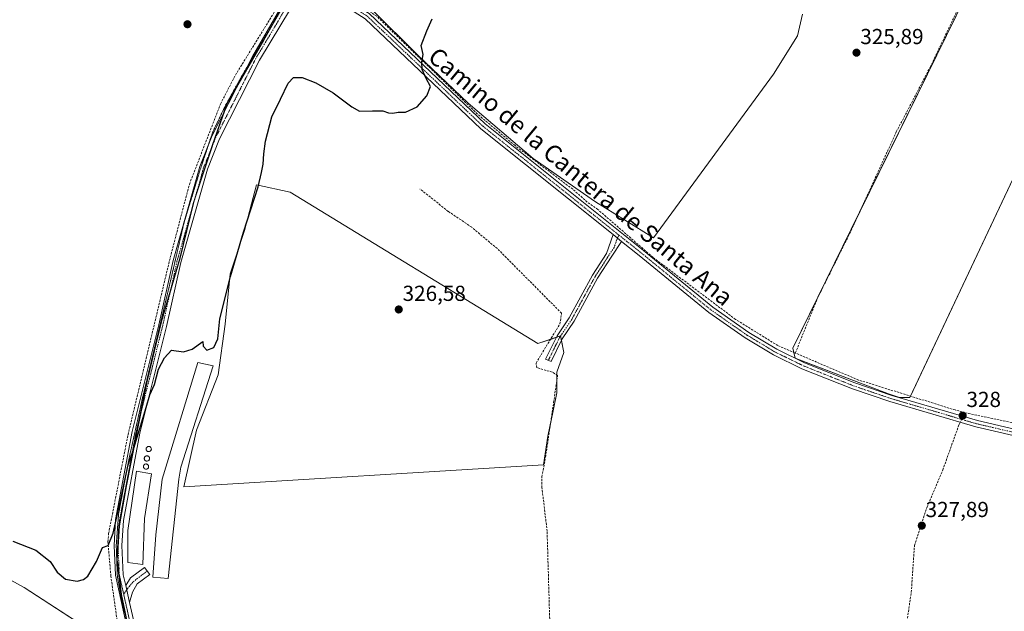
# Model space of a CAD drawing. Units: metres. Extents: x 608627 to 612129, y 4652932 to 4655299.
# Drawn here: x 608894 to 609348, y 4654623 to 4654896 of the extents above; entities that cross this region are included whole.
import ezdxf
from ezdxf.enums import TextEntityAlignment as Align

# ---------------------------------------------------------------- set-up
doc = ezdxf.new("R2010")
doc.units = ezdxf.units.M
doc.header["$MEASUREMENT"] = 0
for name, pattern in [('TRAZO_Y_PUNTO', [1, 0.5, -0.25, 0, -0.25]), ('TRAZOS2', [0.375, 0.25, -0.125]), ('TRAZOSX2', [1.5, 1, -0.5])]:
    doc.linetypes.add(name, pattern=pattern)
for name, color, linetype, lineweight in [('Camino', 19, 'Continuous', 0), ('Camino Cxs', 19, 'Continuous', 0), ('Camino eje', 39, 'TRAZO_Y_PUNTO', 13), ('Carátula', 7, 'Continuous', 5), ('Corriente artificial lineal', 5, 'TRAZOSX2', 13), ('Corriente artificial lineal oculto', 135, 'TRAZO_Y_PUNTO', 13), ('Cultivos herbáceos CxS', 92, 'Continuous', 0), ('Cultivos leñosos', 92, 'Continuous', 0), ('Cultivos leñosos CxS', 92, 'Continuous', 0), ('Curva de nivel maestra', 36, 'Continuous', 30), ('Edificación industrial', 135, 'Continuous', 13), ('Edificación industrial Cxs', 135, 'Continuous', 13), ('Municipio', 9, 'Continuous', 13), ('Municipio CxS', 142, 'Continuous', 0), ('Pista no pavimentada', 254, 'Continuous', 13), ('Pista no pavimentada Cxs', 254, 'Continuous', 0), ('Pista pavimentada eje', 135, 'TRAZO_Y_PUNTO', 0), ('Punto de cota en terreno', 7, 'Continuous', 0), ('Rótulo de punto de cota en terreno', 19, 'Continuous', 0), ('Silo', 1, 'Continuous', 0), ('Silo Cxs', 1, 'Continuous', 0), ('Texto cartográfico', 19, 'Continuous', 0), ('Vía pecuaria eje', 92, 'TRAZOS2', 0)]:
    doc.layers.add(name, color=color, linetype=linetype, lineweight=lineweight)
doc.styles.add('Arial', font='txt', dxfattribs={"height": 0.2})

# ---------------------------------------------------------------- blocks, each defined once
blk = doc.blocks.new('*U159')
at = {"layer": 'Cultivos leñosos CxS', "color": 92, "linetype": 'Continuous', "lineweight": 0}
for points in [[(608930.25, 4654518.21, 326.75), (608926.7, 4654509.41, 326.83), (608902.78, 4654521.33, 326.43), (608874.9, 4654536.51, 326.33), (608828.03, 4654563.57, 326.78), (608826.68, 4654564.35, 326.83), (608829.73, 4654567.4, 326.7), (608839.36, 4654583.45, 326.47), (608845.78, 4654602.7, 326.43), (608854.6, 4654628.37, 326), (608860.11, 4654644.9, 325.97), (608862.62, 4654652.44, 325.96), (608896.31, 4654633.99, 325.23), (608946.61, 4654601.41, 325.84), (608946.6, 4654597.62, 325.89), (608946.6, 4654597.02, 325.9), (608946.6, 4654590.99, 326.05), (608946.02, 4654585.8, 326.12), (608945.56, 4654581.57, 326.09), (608943.46, 4654564.89, 326.48), (608940.48, 4654547.06, 326.57), (608935.18, 4654531.74, 326.68), (608930.25, 4654518.21, 326.75)], [(608913.03, 4654437.71, 327.68), (608875.31, 4654435.25, 327.11), (608875.31, 4654444.39, 326.75), (608854.89, 4654449.22, 326.86), (608856.5, 4654471.8, 326.86), (608847, 4654539.89, 326.54), (608869.48, 4654526.91, 326.34), (608869.55, 4654526.88, 326.34), (608897.64, 4654511.59, 326.45), (608897.73, 4654511.54, 326.45), (608923.38, 4654498.75, 326.94), (608923.43, 4654498.73, 326.94), (608922.29, 4654493.94, 327.1), (608921.85, 4654492.06, 327.15), (608917.76, 4654480.98, 326.89), (608916.94, 4654478.75, 326.84), (608914.05, 4654465.48, 327.16), (608912.71, 4654442.32, 327.59), (608913.03, 4654437.71, 327.68)]]:
    blk.add_polyline3d(points, close=True, dxfattribs=at)
blk = doc.blocks.new('*U163')
at = {"layer": 'Cultivos herbáceos CxS', "color": 92, "linetype": 'Continuous', "lineweight": 0}
for points in [[(608944.41, 4654615.11, 325.74), (608942.68, 4654623.5, 325.64), (608941.18, 4654630.83, 325.51), (608940.37, 4654637.4, 325.45), (608939.22, 4654646.7, 325.27), (608940.18, 4654662.47, 325.2), (608943.54, 4654680.81, 325.07), (608947.86, 4654703.49, 325.06), (608953.16, 4654729.74, 324.51), (608959.6, 4654756.39, 324.06), (608968.17, 4654785.73, 323.85), (608974.32, 4654810.98, 323.53), (608974.37, 4654811.21, 323.52), (608983.11, 4654837.76, 323.44), (608989.88, 4654857.03, 323.26), (609006.73, 4654886.22, 322.93), (609020.02, 4654909.89, 322.92)], [(609056.54, 4654900.43, 323.73), (609077.6, 4654879.38, 324.81), (609100.86, 4654857.23, 325.52), (609130.78, 4654831.74, 326.16), (609159.58, 4654811.8, 326.56), (609186.17, 4654795.18, 326.56), (609241.57, 4654870.52, 326.27), (609252.65, 4654888.25, 326.17), (609254.87, 4654898.22, 325.96)], [(609330.14, 4654906.7, 325.77), (609250.41, 4654744.31, 327.39), (609251.48, 4654739.65, 327.71), (609294.56, 4654723.32, 327.73), (609299.55, 4654721.5, 327.64), (609304.37, 4654721.5, 327.63), (609410.9, 4654947.74, 325.1)]]:
    blk.add_polyline3d(points, dxfattribs=at)
blk.add_polyline3d([(609018.87, 4654816.23, 325.81), (609003.36, 4654819.55, 324.72), (608997.82, 4654798.5, 325), (608991.17, 4654778.56, 324.57), (608988.96, 4654755.29, 325.66), (608985.63, 4654732.03, 326.34), (608975.66, 4654706.54, 326.16), (608969.94, 4654680.41, 327), (609135.52, 4654690.52, 327.7), (609137.63, 4654703.81, 327.44), (609141.71, 4654723.77, 327.44), (609141.71, 4654733.29, 327.33), (609144.89, 4654742.37, 327.67), (609143.41, 4654749.91, 327.1), (609132.99, 4654746.43, 326.79), (609018.87, 4654816.23, 325.81)], close=True, dxfattribs=at)
blk = doc.blocks.new('*U173')
at = {"layer": 'Municipio CxS', "color": 142, "linetype": 'Continuous', "lineweight": 0}
blk.add_polyline3d([(609019.855, 4654909.879, 322.904), (609006.56, 4654886.21, 322.915), (608989.714, 4654857.023, 323.25), (608982.934, 4654837.747, 323.424), (608974.145, 4654810.97, 323.509), (608968.002, 4654785.705, 323.832), (608959.428, 4654756.365, 324.043), (608952.987, 4654729.721, 324.491), (608947.686, 4654703.472, 325.042), (608943.363, 4654680.794, 325.052), (608940.008, 4654662.45, 325.183), (608939.043, 4654646.678, 325.257), (608941.004, 4654630.814, 325.498), (608944.236, 4654615.092, 325.724)], dxfattribs=at)
blk = doc.blocks.new('*U174')
at = {"layer": 'Municipio', "color": 9, "linetype": 'Continuous', "lineweight": 13}
blk.add_polyline3d([(609019.85, 4654909.88, 322.9), (609006.56, 4654886.21, 322.91), (608989.71, 4654857.02, 323.25), (608982.93, 4654837.75, 323.42), (608974.14, 4654810.97, 323.51), (608968, 4654785.71, 323.83), (608959.43, 4654756.37, 324.04), (608952.99, 4654729.72, 324.49), (608947.69, 4654703.47, 325.04), (608943.36, 4654680.79, 325.05), (608940.01, 4654662.45, 325.18), (608939.04, 4654646.68, 325.26), (608941, 4654630.81, 325.5), (608944.24, 4654615.09, 325.72)], dxfattribs=at)
blk = doc.blocks.new('*U175')
at = {"layer": 'Municipio', "color": 9, "linetype": 'Continuous', "lineweight": 13}
blk.add_polyline3d([(609019.85, 4654909.88, 322.9), (609006.56, 4654886.21, 322.91), (608989.71, 4654857.02, 323.25), (608982.93, 4654837.75, 323.42), (608974.14, 4654810.97, 323.51), (608968, 4654785.71, 323.83), (608959.43, 4654756.37, 324.04), (608952.99, 4654729.72, 324.49), (608947.69, 4654703.47, 325.04), (608943.36, 4654680.79, 325.05), (608940.01, 4654662.45, 325.18), (608939.04, 4654646.68, 325.26), (608941, 4654630.81, 325.5), (608944.24, 4654615.09, 325.72)], dxfattribs=at)
blk = doc.blocks.new('5PATER')
at = {"layer": 'Carátula', "linetype": 'Continuous', "lineweight": 5}
h = blk.add_hatch(color=250, dxfattribs=at)
edge = h.paths.add_edge_path()
edge.add_ellipse((0, 0.01), major_axis=(-1.33, -1.34), ratio=0.999422, start_angle=0, end_angle=360)

msp = doc.modelspace()

# ---------------------------------------------------------------- linework, layer by layer
at = {"layer": 'Camino', "color": 19, "linetype": 'Continuous', "lineweight": 0}
for points in [[(609026.83, 4654914.43, 323.06), (609045.14, 4654904.86, 323.4), (609055.29, 4654898.5, 323.64), (609108.7, 4654847.66, 325.86), (609181.57, 4654789.33, 326.99), (609213.53, 4654763.16, 327.35), (609230.16, 4654751.56, 327.5), (609243.01, 4654743.82, 327.78), (609255.77, 4654737.58, 327.71), (609278.92, 4654728.34, 327.88), (609296, 4654722.53, 327.62), (609335.46, 4654710.91, 327.74), (609361, 4654705, 327.71), (609414.43, 4654697.61, 327.55), (609441.27, 4654690.75, 326.87), (609458.13, 4654688.13, 324.97), (609476.27, 4654684.82, 324.81), (609526.22, 4654675.1, 324.46), (609585.87, 4654665.28, 326.44), (609621.67, 4654660.05, 327.58), (609642.92, 4654658.01, 328.43)], [(609167.66, 4654796.61, 326.89), (609106.72, 4654845.39, 325.96), (609053.43, 4654896.11, 323.72), (609043.68, 4654902.22, 323.43), (609028.44, 4654909.85, 323.16)], [(609171.57, 4654793.48, 327.09), (609167.08, 4654786.71, 327.29), (609160.48, 4654776.52, 327.23), (609149.75, 4654756.81, 327.24), (609144.18, 4654748.55, 327.18), (609139.03, 4654738.07, 327.19), (609136.56, 4654739.29, 327.13), (609141.79, 4654749.93, 327.04), (609147.39, 4654758.24, 327.12), (609158.11, 4654777.93, 326.86), (609164.59, 4654787.93, 326.94), (609167.66, 4654796.61, 326.89)], [(609167.66, 4654796.61, 326.89), (609171.57, 4654793.48, 327.09)], [(609167.66, 4654796.61, 326.89), (609171.57, 4654793.48, 327.09)], [(609599.81, 4654660.2, 326.91), (609585.41, 4654662.3, 326.13), (609525.69, 4654672.14, 324.87), (609475.71, 4654681.87, 325.05), (609457.63, 4654685.17, 325.39), (609440.06, 4654687.9, 326.69), (609413.84, 4654694.66, 327.7), (609360.46, 4654702.04, 327.86), (609334.7, 4654708, 327.95), (609295.09, 4654719.66, 327.76), (609277.88, 4654725.52, 327.85), (609254.55, 4654734.83, 327.76), (609241.57, 4654741.17, 327.8), (609228.52, 4654749.04, 327.72), (609211.72, 4654760.76, 327.62), (609179.68, 4654786.99, 327.36), (609171.57, 4654793.48, 327.09)], [(608943.13, 4654634.85, 325.65), (608945.28, 4654638.46, 325.87), (608951.78, 4654643.28, 326.1), (608954.27, 4654639.93, 326.29), (608948.44, 4654635.61, 326.5), (608946.21, 4654631.85, 325.98), (608944.89, 4654627.1, 325.93)], [(608944.89, 4654627.1, 325.93), (608943.13, 4654634.85, 325.65)]]:
    msp.add_polyline3d(points, dxfattribs=at)
at = {"layer": 'Camino Cxs', "color": 19, "linetype": 'Continuous', "lineweight": 0}
for points in [[(609360.46, 4654702.04, 327.86), (609334.7, 4654708, 327.95), (609295.09, 4654719.66, 327.76), (609277.88, 4654725.52, 327.85), (609254.55, 4654734.83, 327.76), (609241.57, 4654741.17, 327.8), (609228.52, 4654749.04, 327.72), (609211.72, 4654760.76, 327.62), (609179.68, 4654786.99, 327.36), (609171.57, 4654793.48, 327.09), (609167.66, 4654796.61, 326.89), (609106.72, 4654845.39, 325.96), (609053.43, 4654896.11, 323.72)], [(609055.29, 4654898.5, 323.64), (609108.7, 4654847.66, 325.86), (609181.57, 4654789.33, 326.99), (609213.53, 4654763.16, 327.35), (609230.16, 4654751.56, 327.5), (609243.01, 4654743.82, 327.78), (609255.77, 4654737.58, 327.71), (609278.92, 4654728.34, 327.88), (609296, 4654722.53, 327.62), (609335.46, 4654710.91, 327.74), (609361, 4654705, 327.71)]]:
    msp.add_polyline3d(points, dxfattribs=at)
for points in [[(609171.57, 4654793.48, 327.09), (609167.08, 4654786.71, 327.29), (609160.48, 4654776.52, 327.23), (609149.75, 4654756.81, 327.24), (609144.18, 4654748.55, 327.18), (609139.03, 4654738.07, 327.19), (609136.56, 4654739.29, 327.13), (609141.79, 4654749.93, 327.04), (609147.39, 4654758.24, 327.12), (609158.11, 4654777.93, 326.86), (609164.59, 4654787.93, 326.94), (609167.66, 4654796.61, 326.89), (609171.57, 4654793.48, 327.09)], [(608944.89, 4654627.1, 325.93), (608943.13, 4654634.85, 325.65), (608945.28, 4654638.46, 325.87), (608951.78, 4654643.28, 326.1), (608954.27, 4654639.93, 326.29), (608948.44, 4654635.61, 326.5), (608946.21, 4654631.85, 325.98), (608944.89, 4654627.1, 325.93)]]:
    msp.add_polyline3d(points, close=True, dxfattribs=at)
at = {"layer": 'Camino eje', "color": 39, "linetype": 'TRAZO_Y_PUNTO', "lineweight": 13}
for points in [[(609024.54, 4654913.93, 323.06), (609027.64, 4654912.14, 323.07), (609036.79, 4654907.36, 323.22), (609044.41, 4654903.54, 323.44), (609054.36, 4654897.31, 323.7), (609107.71, 4654846.53, 325.92), (609170.29, 4654796.43, 326.93)], [(609170.29, 4654796.43, 326.93), (609169.62, 4654795.05, 326.96), (609168.08, 4654790.71, 327.1), (609165.84, 4654787.32, 327.11), (609159.3, 4654777.23, 327.03), (609148.57, 4654757.53, 327.17), (609142.99, 4654749.24, 327.11), (609137.8, 4654738.68, 327.16)], [(609170.29, 4654796.43, 326.93), (609180.63, 4654788.16, 327.18), (609212.63, 4654761.96, 327.5), (609229.34, 4654750.3, 327.62), (609242.29, 4654742.5, 327.81), (609255.16, 4654736.21, 327.74), (609278.4, 4654726.93, 327.87), (609295.55, 4654721.1, 327.71), (609335.08, 4654709.46, 327.88), (609360.73, 4654703.52, 327.88), (609414.14, 4654696.14, 327.63), (609440.67, 4654689.33, 326.74), (609457.88, 4654686.65, 325.19), (609461.29, 4654686.03, 325.02)], [(608953.03, 4654641.61, 326.21), (608948.63, 4654638.3, 326.21), (608946.35, 4654636.45, 325.97), (608944.08, 4654633.64, 325.74), (608942.18, 4654630.85, 325.59)]]:
    msp.add_polyline3d(points, dxfattribs=at)
at = {"layer": 'Corriente artificial lineal', "color": 5, "linetype": 'TRAZOSX2', "lineweight": 13}
for points in [[(609251.57, 4654742.04, 327.42), (609261.79, 4654767.29, 326.91), (609277.15, 4654798.17, 326.64), (609298.1, 4654843.95, 326.33), (609313.66, 4654873.74, 326.08), (609333.95, 4654916.14, 325.54), (609339.91, 4654933.85, 325.41), (609348.88, 4654954.3, 325.25), (609353.35, 4654967.42, 325.01)], [(608922.31, 4654509.22, 326.85), (608922.31, 4654509.24, 326.85), (608929.68, 4654522.07, 326.63), (608933.36, 4654531.6, 326.54), (608936.59, 4654545.41, 326.15), (608942.33, 4654579.27, 325.91), (608943.07, 4654590.84, 325.89), (608936.27, 4654639.24, 325.25), (608934.9, 4654655.07, 324.94), (608935.22, 4654658.85, 324.95), (608944.17, 4654704.41, 324.64), (608963.61, 4654786.06, 323.71), (608972.42, 4654819.78, 323.28), (608986.77, 4654856.79, 323.07), (608993.65, 4654870.13, 322.98), (609014.89, 4654904.57, 322.47), (609019.15, 4654913.19, 322.98), (609019.57, 4654914.67, 322.98)], [(609251.57, 4654742.04, 327.42), (609243.53, 4654745.47, 327.61), (609224.05, 4654757.55, 327.24), (609185.94, 4654786.17, 327), (609160.63, 4654808.18, 326.54), (609155.73, 4654811.61, 326.65), (609149.08, 4654817.51, 326.47), (609122.44, 4654837.65, 325.89), (609105.1, 4654852.2, 325.63), (609058.76, 4654897.25, 323.9), (609043.79, 4654907.67, 323.2), (609028.49, 4654915.15, 323.02), (609027.52, 4654915.77, 323.07)], [(609129.14, 4654567.31, 328.58), (609129.3, 4654570.41, 328.54), (609136.41, 4654599.55, 328.39), (609138.59, 4654613.6, 328.25), (609137.23, 4654659.95, 328), (609134.86, 4654680.03, 327.92), (609134.83, 4654685, 327.87), (609136.49, 4654693.92, 327.61), (609142.05, 4654731.65, 327.37), (609139.66, 4654733.22, 327.31), (609132.44, 4654735.3, 327.28), (609132.12, 4654737.45, 327.22), (609143.1, 4654755.42, 326.97), (609143.89, 4654760.4, 326.9), (609114.3, 4654790.17, 326.49), (609102.53, 4654799.99, 326.24), (609091.72, 4654807.33, 326.11), (609078.63, 4654817.63, 326.02)], [(609329.79, 4654714.56, 327.69), (609325.21, 4654715.8, 327.82), (609280.73, 4654729.62, 327.73), (609251.57, 4654742.04, 327.42)], [(609275.51, 4654516.19, 329.47), (609276.23, 4654519.15, 329.27), (609282.1, 4654534.1, 329.15), (609288.83, 4654556.9, 329.3), (609295.3, 4654580.07, 328.87), (609300.77, 4654603.53, 328.59), (609305.01, 4654631.82, 327.98), (609306.46, 4654653.35, 327.93), (609312.34, 4654671.24, 327.84), (609319.53, 4654688.2, 327.77), (609327.01, 4654709.13, 327.76), (609327.51, 4654710.12, 327.81)], [(609328.91, 4654712.84, 327.81), (609329.79, 4654714.56, 327.69)], [(609329.79, 4654714.56, 327.69), (609376.89, 4654704.64, 327.52), (609424.28, 4654698.53, 327.2), (609434.99, 4654694.82, 327.21)]]:
    msp.add_polyline3d(points, dxfattribs=at)
at = {"layer": 'Corriente artificial lineal oculto', "color": 135, "linetype": 'TRAZO_Y_PUNTO', "lineweight": 13}
msp.add_polyline3d([(609327.51, 4654710.12, 327.81), (609328.91, 4654712.84, 327.81)], dxfattribs=at)
at = {"layer": 'Cultivos herbáceos CxS', "color": 92, "linetype": 'Continuous', "lineweight": 0}
for points in [[(609330.14, 4654906.7, 325.77), (609281.19, 4654807.01, 326.55), (609250.41, 4654744.31, 327.39), (609250.86, 4654742.35, 327.44), (609251.47, 4654739.68, 327.7), (609251.48, 4654739.65, 327.71), (609251.78, 4654739.53, 327.72), (609294.56, 4654723.32, 327.73), (609299.55, 4654721.5, 327.64), (609304.37, 4654721.5, 327.63), (609304.69, 4654722.18, 327.56), (609410.9, 4654947.74, 325.1)], [(608944.41, 4654615.11, 325.74), (608942.68, 4654623.5, 325.64), (608941.18, 4654630.83, 325.51), (608940.37, 4654637.4, 325.45), (608939.22, 4654646.7, 325.27), (608939.58, 4654652.61, 325.42), (608940.18, 4654662.47, 325.2), (608943.54, 4654680.81, 325.07), (608947.86, 4654703.49, 325.06), (608950.01, 4654714.17, 324.67), (608953.16, 4654729.74, 324.51), (608959.6, 4654756.39, 324.06), (608963.44, 4654769.52, 323.88), (608968.17, 4654785.73, 323.85), (608974.32, 4654810.98, 323.53), (608974.36, 4654811.17, 323.52), (608974.37, 4654811.21, 323.52), (608974.39, 4654811.29, 323.52), (608983.05, 4654837.58, 323.44), (608983.11, 4654837.76, 323.44), (608988.62, 4654853.43, 323.23), (608989.88, 4654857.03, 323.26), (608994.52, 4654865.06, 323.2), (609006.73, 4654886.22, 322.93), (609011.94, 4654895.5, 322.81), (609020.02, 4654909.89, 322.92)], [(609056.54, 4654900.43, 323.73), (609077.59, 4654879.38, 324.81), (609100.86, 4654857.23, 325.52), (609130.78, 4654831.74, 326.16), (609159.58, 4654811.8, 326.56), (609186.17, 4654795.18, 326.56), (609241.57, 4654870.52, 326.27), (609252.65, 4654888.25, 326.17), (609254.87, 4654898.22, 325.96)], [(609138.76, 4654709.35, 327.48), (609137.63, 4654703.81, 327.44), (609135.52, 4654690.52, 327.7), (608969.94, 4654680.41, 327), (608975.66, 4654706.54, 326.16), (608985.63, 4654732.03, 326.34), (608988.96, 4654755.29, 325.66), (608991.17, 4654778.56, 324.57), (608997.82, 4654798.5, 325), (609003.36, 4654819.55, 324.72), (609018.87, 4654816.23, 325.81), (609132.99, 4654746.43, 326.79), (609138.79, 4654748.36, 326.96), (609141.46, 4654749.25, 327.06), (609143.41, 4654749.91, 327.1), (609143.42, 4654749.88, 327.11), (609143.82, 4654747.82, 327.22), (609144.89, 4654742.37, 327.67), (609141.71, 4654733.29, 327.33), (609141.71, 4654731.87, 327.35), (609141.71, 4654729.37, 327.36), (609141.71, 4654723.77, 327.44), (609138.76, 4654709.35, 327.48)]]:
    msp.add_polyline3d(points, dxfattribs=at)
at = {"layer": 'Cultivos leñosos', "color": 92, "linetype": 'Continuous', "lineweight": 0}
for points in [[(609330.14, 4654906.7, 325.77), (609281.19, 4654807.01, 326.55), (609250.41, 4654744.31, 327.39), (609250.86, 4654742.35, 327.44), (609251.47, 4654739.68, 327.7), (609251.48, 4654739.65, 327.71), (609251.78, 4654739.53, 327.72), (609294.56, 4654723.32, 327.73), (609299.55, 4654721.5, 327.64), (609304.37, 4654721.5, 327.63), (609304.69, 4654722.18, 327.56), (609410.9, 4654947.74, 325.1)], [(608944.41, 4654615.11, 325.74), (608942.68, 4654623.5, 325.64), (608941.18, 4654630.83, 325.51), (608940.37, 4654637.4, 325.45), (608939.22, 4654646.7, 325.27), (608939.58, 4654652.61, 325.42), (608940.18, 4654662.47, 325.2), (608943.54, 4654680.81, 325.07), (608947.86, 4654703.49, 325.06), (608950.01, 4654714.17, 324.67), (608953.16, 4654729.74, 324.51), (608959.6, 4654756.39, 324.06), (608963.44, 4654769.52, 323.88), (608968.17, 4654785.73, 323.85), (608974.32, 4654810.98, 323.53), (608974.36, 4654811.17, 323.52), (608974.37, 4654811.21, 323.52), (608974.39, 4654811.29, 323.52), (608983.05, 4654837.58, 323.44), (608983.11, 4654837.76, 323.44), (608988.62, 4654853.43, 323.23), (608989.88, 4654857.03, 323.26), (608994.52, 4654865.06, 323.2), (609006.73, 4654886.22, 322.93), (609011.94, 4654895.5, 322.81), (609020.02, 4654909.89, 322.92)], [(609056.54, 4654900.43, 323.73), (609077.59, 4654879.38, 324.81), (609100.86, 4654857.23, 325.52), (609130.78, 4654831.74, 326.16), (609159.58, 4654811.8, 326.56), (609186.17, 4654795.18, 326.56), (609241.57, 4654870.52, 326.27), (609252.65, 4654888.25, 326.17), (609254.87, 4654898.22, 325.96)], [(609138.76, 4654709.35, 327.48), (609137.63, 4654703.81, 327.44), (609135.52, 4654690.52, 327.7), (608969.94, 4654680.41, 327), (608975.66, 4654706.54, 326.16), (608985.63, 4654732.03, 326.34), (608988.96, 4654755.29, 325.66), (608991.17, 4654778.56, 324.57), (608997.82, 4654798.5, 325), (609003.36, 4654819.55, 324.72), (609018.87, 4654816.23, 325.81), (609132.99, 4654746.43, 326.79), (609138.79, 4654748.36, 326.96), (609141.46, 4654749.25, 327.06), (609143.41, 4654749.91, 327.1), (609143.42, 4654749.88, 327.11), (609143.82, 4654747.82, 327.22), (609144.89, 4654742.37, 327.67), (609141.71, 4654733.29, 327.33), (609141.71, 4654731.87, 327.35), (609141.71, 4654729.37, 327.36), (609141.71, 4654723.77, 327.44), (609138.76, 4654709.35, 327.48)], [(608826.68, 4654564.35, 326.83), (608827.67, 4654565.35, 326.75), (608829.73, 4654567.4, 326.7), (608837.82, 4654580.89, 326.51), (608839.36, 4654583.45, 326.47), (608841.29, 4654589.23, 326.38), (608845.77, 4654602.7, 326.43), (608851.18, 4654618.43, 326.47), (608854.6, 4654628.37, 326), (608860.11, 4654644.9, 325.97), (608862.62, 4654652.44, 325.96), (608896.31, 4654633.99, 325.23), (608941.08, 4654604.99, 325.56), (608946.61, 4654601.41, 325.84)], [(608826.68, 4654564.35, 326.83), (608827.67, 4654565.35, 326.75), (608829.73, 4654567.4, 326.7), (608837.82, 4654580.89, 326.51), (608839.36, 4654583.45, 326.47), (608841.29, 4654589.23, 326.38), (608845.77, 4654602.7, 326.43), (608851.18, 4654618.43, 326.47), (608854.6, 4654628.37, 326), (608860.11, 4654644.9, 325.97), (608862.62, 4654652.44, 325.96), (608896.31, 4654633.99, 325.23), (608941.08, 4654604.99, 325.56), (608946.61, 4654601.41, 325.84)]]:
    msp.add_polyline3d(points, dxfattribs=at)
at = {"layer": 'Cultivos leñosos CxS', "color": 92, "linetype": 'Continuous', "lineweight": 0}
for points in [[(609410.9, 4654947.74, 325.1), (609304.37, 4654721.5, 327.63), (609299.55, 4654721.5, 327.64), (609294.56, 4654723.32, 327.73), (609251.48, 4654739.65, 327.71), (609250.41, 4654744.31, 327.39), (609330.14, 4654906.7, 325.77)], [(609020.02, 4654909.89, 322.92), (609006.73, 4654886.22, 322.93), (608989.88, 4654857.03, 323.26), (608983.11, 4654837.76, 323.44), (608974.37, 4654811.21, 323.52), (608974.32, 4654810.98, 323.53), (608968.17, 4654785.73, 323.85), (608959.6, 4654756.39, 324.06), (608953.16, 4654729.74, 324.51), (608947.86, 4654703.49, 325.06), (608943.54, 4654680.81, 325.07), (608940.18, 4654662.47, 325.2), (608939.22, 4654646.7, 325.27), (608940.37, 4654637.4, 325.45), (608941.18, 4654630.83, 325.51), (608942.68, 4654623.5, 325.64), (608944.41, 4654615.11, 325.74), (608946.61, 4654601.41, 325.84), (608896.31, 4654633.99, 325.23), (608862.62, 4654652.44, 325.96)], [(609254.87, 4654898.22, 325.96), (609252.65, 4654888.25, 326.17), (609241.57, 4654870.52, 326.27), (609186.17, 4654795.18, 326.56), (609159.58, 4654811.8, 326.56), (609130.78, 4654831.74, 326.16), (609100.86, 4654857.23, 325.52), (609077.6, 4654879.38, 324.81), (609056.54, 4654900.43, 323.73)]]:
    msp.add_polyline3d(points, dxfattribs=at)
msp.add_polyline3d([(609018.87, 4654816.23, 325.81), (609132.99, 4654746.43, 326.79), (609143.41, 4654749.91, 327.1), (609144.89, 4654742.37, 327.67), (609141.71, 4654733.29, 327.33), (609141.71, 4654723.77, 327.44), (609137.63, 4654703.81, 327.44), (609135.52, 4654690.52, 327.7), (608969.94, 4654680.41, 327), (608975.66, 4654706.54, 326.16), (608985.63, 4654732.03, 326.34), (608988.96, 4654755.29, 325.66), (608991.17, 4654778.56, 324.57), (608997.82, 4654798.5, 325), (609003.36, 4654819.55, 324.72), (609018.87, 4654816.23, 325.81)], close=True, dxfattribs=at)
at = {"layer": 'Curva de nivel maestra', "color": 36, "linetype": 'Continuous', "lineweight": 30}
msp.add_polyline3d([(608891.03, 4654655.32, 325), (608901.71, 4654651.26, 325), (608908.32, 4654645.93, 325), (608911.59, 4654641.05, 325), (608915.37, 4654637.84, 325), (608920.74, 4654636.94, 325), (608923.62, 4654637.74, 325), (608925.71, 4654639.29, 325), (608929.67, 4654646, 325), (608932.39, 4654652.43, 325), (608935.08, 4654653.36, 325), (608937.32, 4654659.08, 325), (608940.18, 4654671.88, 325), (608944.19, 4654690.45, 325), (608946.31, 4654696.67, 325), (608949.39, 4654706.82, 325), (608952.53, 4654716.93, 325), (608954.14, 4654722.82, 325), (608956.31, 4654727.6, 325), (608958.14, 4654734.54, 325), (608960.97, 4654739.87, 325), (608964.12, 4654743.39, 325), (608969.74, 4654742.55, 325), (608973.78, 4654743.84, 325), (608978.61, 4654747.33, 325), (608978.78, 4654745.27, 325), (608980.44, 4654743.33, 325), (608983.72, 4654744.58, 325), (608985.56, 4654748.6, 325), (608986.46, 4654757.84, 325), (608991.41, 4654777.27, 325), (608997.33, 4654797.69, 325), (609004.09, 4654818.6, 325), (609005.72, 4654825.23, 325), (609006.48, 4654829.06, 325), (609006.69, 4654833.8, 325), (609007.45, 4654839.66, 325), (609010.47, 4654850.92, 325), (609014.45, 4654859.01, 325), (609017.87, 4654866.34, 325), (609020.44, 4654869.1, 325), (609024.45, 4654869.08, 325), (609030.65, 4654866.61, 325), (609038.73, 4654861.94, 325), (609044.78, 4654857.31, 325), (609047.34, 4654855.52, 325), (609050.77, 4654853.53, 325), (609056.75, 4654853.74, 325), (609061.6, 4654853.62, 325), (609064.11, 4654852.7, 325), (609066.15, 4654852.59, 325), (609068.56, 4654853.02, 325), (609072.06, 4654853.05, 325), (609077.31, 4654855.57, 325), (609081.85, 4654860.65, 325), (609083.48, 4654864.86, 325), (609081.53, 4654868.52, 325), (609079.6, 4654872.72, 325), (609079.51, 4654876.2, 325), (609080.1, 4654879.66, 325), (609079.16, 4654883.77, 325), (609081.75, 4654890.58, 325), (609084.24, 4654896.05, 325)], dxfattribs=at)
at = {"layer": 'Edificación industrial', "color": 135, "linetype": 'Continuous', "lineweight": 13}
for points in [[(608967.64, 4654683.97, 328.73), (608962.69, 4654638.14, 327.77), (608955.64, 4654638.73, 327.79), (608957.05, 4654658.19, 327.61), (608959.93, 4654683.87, 329.77), (608976.35, 4654737.76, 330.49), (608983.42, 4654736.13, 326.65), (608968.49, 4654689.41, 328.54), (608967.64, 4654683.97, 328.73)], [(608951.71, 4654665.87, 336.3), (608950.92, 4654644.58, 328.31), (608944.1, 4654645.59, 330.16), (608944.03, 4654660.26, 332.04), (608948.05, 4654687.67, 332.93), (608954.94, 4654686.39, 327.49), (608951.71, 4654665.87, 336.3)]]:
    msp.add_polyline3d(points, dxfattribs=at)
at = {"layer": 'Edificación industrial Cxs', "color": 135, "linetype": 'Continuous', "lineweight": 13}
for points in [[(608967.64, 4654683.97, 328.73), (608962.69, 4654638.14, 327.77), (608955.64, 4654638.73, 327.79), (608957.05, 4654658.19, 327.61), (608959.93, 4654683.87, 329.77), (608976.35, 4654737.76, 330.49), (608983.42, 4654736.13, 326.65), (608968.49, 4654689.41, 328.54), (608967.64, 4654683.97, 328.73)], [(608951.71, 4654665.87, 336.3), (608950.92, 4654644.58, 328.31), (608944.1, 4654645.59, 330.16), (608944.03, 4654660.26, 332.04), (608948.05, 4654687.67, 332.93), (608954.94, 4654686.39, 327.49), (608951.71, 4654665.87, 336.3)]]:
    msp.add_polyline3d(points, close=True, dxfattribs=at)
at = {"layer": 'Municipio CxS', "color": 142, "linetype": 'Continuous', "lineweight": 0}
msp.add_polyline3d([(608944.24, 4654615.09, 325.72), (608941, 4654630.81, 325.5), (608939.04, 4654646.68, 325.26), (608940.01, 4654662.45, 325.18), (608943.36, 4654680.79, 325.05), (608947.69, 4654703.47, 325.04), (608952.99, 4654729.72, 324.49), (608959.43, 4654756.37, 324.04), (608968, 4654785.71, 323.83), (608974.14, 4654810.97, 323.51), (608982.93, 4654837.75, 323.42), (608989.71, 4654857.02, 323.25), (609006.56, 4654886.21, 322.91), (609019.86, 4654909.88, 322.9)], dxfattribs=at)
at = {"layer": 'Pista no pavimentada', "color": 254, "linetype": 'Continuous', "lineweight": 13}
for points in [[(608957.19, 4654486.24, 328.05), (608959.26, 4654490.79, 327.77), (608957.18, 4654507.39, 326.89), (608953.33, 4654563.32, 326.28), (608947.53, 4654598.38, 326), (608938.34, 4654639.67, 325.33), (608937.71, 4654653.33, 325.14), (608938.44, 4654665.26, 325), (608946.06, 4654705.9, 324.56), (608958.37, 4654755.09, 323.95), (608964.92, 4654784.68, 323.73), (608977.25, 4654828.02, 323.16), (608982.96, 4654842.28, 323.22), (609001.46, 4654878.75, 323.04), (609020.69, 4654912.07, 323), (609019.69, 4654914.59, 322.98)], [(609028.44, 4654909.85, 323.16), (609026.15, 4654909.76, 323.19), (609023.9, 4654909.04, 323.13), (609004.66, 4654876.94, 323.37), (608986.3, 4654840.77, 323.65), (608980.73, 4654826.84, 323.59), (608968.47, 4654783.79, 323.94), (608961.93, 4654754.25, 324.36), (608949.64, 4654705.12, 325.19), (608942.08, 4654664.81, 325.32), (608941.38, 4654653.31, 325.74), (608942, 4654639.84, 325.55), (608943.13, 4654634.85, 325.65)], [(608944.89, 4654627.1, 325.93), (608943.13, 4654634.85, 325.65)], [(608944.89, 4654627.1, 325.93), (608951.25, 4654599.09, 326.58), (608957.09, 4654563.76, 326.6), (608960.94, 4654507.78, 327.11), (608965, 4654478.75, 328.11)]]:
    msp.add_polyline3d(points, dxfattribs=at)
at = {"layer": 'Pista no pavimentada Cxs', "color": 254, "linetype": 'Continuous', "lineweight": 0}
for points in [[(608947.53, 4654598.38, 326), (608938.34, 4654639.67, 325.33), (608937.71, 4654653.33, 325.14), (608938.44, 4654665.26, 325), (608946.06, 4654705.9, 324.56), (608958.37, 4654755.09, 323.95), (608964.92, 4654784.68, 323.73), (608977.25, 4654828.02, 323.16), (608982.96, 4654842.28, 323.22), (609001.46, 4654878.75, 323.04), (609020.69, 4654912.07, 323)], [(609023.9, 4654909.04, 323.13), (609004.66, 4654876.94, 323.37), (608986.3, 4654840.77, 323.65), (608980.73, 4654826.84, 323.59), (608968.47, 4654783.79, 323.94), (608961.93, 4654754.25, 324.36), (608949.64, 4654705.12, 325.19), (608942.08, 4654664.81, 325.32), (608941.38, 4654653.31, 325.74), (608942, 4654639.84, 325.55), (608943.13, 4654634.85, 325.65), (608944.89, 4654627.1, 325.93), (608951.25, 4654599.09, 326.58)]]:
    msp.add_polyline3d(points, dxfattribs=at)
at = {"layer": 'Pista pavimentada eje', "color": 135, "linetype": 'TRAZO_Y_PUNTO', "lineweight": 0}
for points in [[(609024.54, 4654913.93, 323.06), (609022.3, 4654910.56, 323.06), (609012.68, 4654893.9, 323.06), (609003.06, 4654877.85, 323.2), (608984.63, 4654841.53, 323.43), (608978.99, 4654827.43, 323.38), (608966.7, 4654784.24, 323.75), (608960.15, 4654754.67, 324.15), (608947.85, 4654705.51, 324.85), (608940.26, 4654665.04, 325.15), (608939.55, 4654653.32, 325.44), (608940.17, 4654639.76, 325.42), (608942.18, 4654630.85, 325.59)], [(608942.18, 4654630.85, 325.59), (608945.06, 4654617.9, 325.82), (608948.24, 4654603.9, 326.23), (608949.39, 4654598.74, 326.27), (608955.21, 4654563.54, 326.33), (608959.06, 4654507.59, 327), (608960.1, 4654499.29, 327.23), (608962.13, 4654484.77, 328.05), (608962.32, 4654481.34, 328.11), (608961.51, 4654479.03, 328.17)]]:
    msp.add_polyline3d(points, dxfattribs=at)
at = {"layer": 'Silo', "color": 1, "linetype": 'Continuous', "lineweight": 0}
for points in [[(608953.87, 4654696.61, 328.64), (608953.63, 4654696.6, 329.33), (608953.39, 4654696.64, 330.1), (608953.16, 4654696.72, 330.86), (608952.96, 4654696.85, 331.51), (608952.78, 4654697.02, 332.06), (608952.64, 4654697.22, 332.42), (608952.55, 4654697.44, 332.62), (608952.5, 4654697.67, 332.7), (608952.49, 4654697.92, 332.71), (608952.54, 4654698.15, 332.63), (608952.63, 4654698.38, 332.51), (608952.76, 4654698.58, 332.4), (608952.94, 4654698.75, 332.3), (608953.14, 4654698.88, 332.22), (608953.36, 4654698.97, 332.15), (608953.6, 4654699.01, 332.1), (608953.7, 4654699.02, 332.08), (608953.94, 4654698.99, 332.02), (608954.17, 4654698.92, 331.46), (608954.38, 4654698.81, 330.79), (608954.57, 4654698.65, 330.18), (608954.72, 4654698.46, 329.69), (608954.83, 4654698.25, 329.33), (608954.89, 4654698.01, 329.13), (608954.91, 4654697.77, 328.74), (608954.88, 4654697.53, 328.47), (608954.8, 4654697.3, 328.3), (608954.68, 4654697.09, 328.2), (608954.52, 4654696.91, 328.16), (608954.32, 4654696.77, 328.19), (608954.1, 4654696.67, 328.28), (608953.87, 4654696.61, 328.64)], [(608953.04, 4654692.25, 326.57), (608952.8, 4654692.24, 326.55), (608952.56, 4654692.28, 326.67), (608952.33, 4654692.36, 326.92), (608952.13, 4654692.49, 327.33), (608951.95, 4654692.66, 327.95), (608951.81, 4654692.86, 328.82), (608951.72, 4654693.08, 329.65), (608951.67, 4654693.31, 330.43), (608951.66, 4654693.56, 331.19), (608951.71, 4654693.79, 331.8), (608951.8, 4654694.02, 332.3), (608951.93, 4654694.22, 332.34), (608952.11, 4654694.39, 332.39), (608952.31, 4654694.52, 332.33), (608952.53, 4654694.61, 332.13), (608952.77, 4654694.65, 331.84), (608952.87, 4654694.66, 331.71), (608953.11, 4654694.63, 331.42), (608953.34, 4654694.56, 331.23), (608953.55, 4654694.45, 331.19), (608953.74, 4654694.29, 331.36), (608953.89, 4654694.1, 331.74), (608954, 4654693.89, 331.64), (608954.06, 4654693.65, 330.74), (608954.08, 4654693.41, 329.97), (608954.05, 4654693.17, 329.31), (608953.97, 4654692.94, 328.69), (608953.85, 4654692.73, 328.04), (608953.69, 4654692.55, 327.48), (608953.49, 4654692.41, 327.05), (608953.27, 4654692.31, 326.75), (608953.04, 4654692.25, 326.57)], [(608952.63, 4654688.51, 330.27), (608952.39, 4654688.5, 330.91), (608952.15, 4654688.54, 331.54), (608951.92, 4654688.62, 331.94), (608951.72, 4654688.75, 331.9), (608951.54, 4654688.92, 331.87), (608951.4, 4654689.12, 331.85), (608951.31, 4654689.34, 331.84), (608951.26, 4654689.57, 331.84), (608951.25, 4654689.82, 331.85), (608951.3, 4654690.05, 331.77), (608951.39, 4654690.28, 331.24), (608951.52, 4654690.48, 330.74), (608951.7, 4654690.65, 330.23), (608951.9, 4654690.78, 329.75), (608952.12, 4654690.87, 329.19), (608952.36, 4654690.91, 328.65), (608952.46, 4654690.92, 328.45), (608952.7, 4654690.89, 328.1), (608952.93, 4654690.82, 327.81), (608953.14, 4654690.71, 327.56), (608953.33, 4654690.55, 327.34), (608953.48, 4654690.36, 327.15), (608953.59, 4654690.15, 327), (608953.65, 4654689.91, 326.95), (608953.67, 4654689.67, 326.99), (608953.64, 4654689.43, 327.19), (608953.56, 4654689.2, 327.52), (608953.44, 4654688.99, 327.95), (608953.28, 4654688.81, 328.46), (608953.08, 4654688.67, 329.04), (608952.86, 4654688.57, 329.65), (608952.63, 4654688.51, 330.27)]]:
    msp.add_polyline3d(points, dxfattribs=at)
at = {"layer": 'Silo Cxs', "color": 1, "linetype": 'Continuous', "lineweight": 0}
for points in [[(608953.87, 4654696.61, 328.64), (608953.63, 4654696.6, 329.33), (608953.39, 4654696.64, 330.1), (608953.16, 4654696.72, 330.86), (608952.96, 4654696.85, 331.51), (608952.78, 4654697.02, 332.06), (608952.64, 4654697.22, 332.42), (608952.55, 4654697.44, 332.62), (608952.5, 4654697.67, 332.7), (608952.49, 4654697.92, 332.71), (608952.54, 4654698.15, 332.63), (608952.63, 4654698.38, 332.51), (608952.76, 4654698.58, 332.4), (608952.94, 4654698.75, 332.3), (608953.14, 4654698.88, 332.22), (608953.36, 4654698.97, 332.15), (608953.6, 4654699.01, 332.1), (608953.7, 4654699.02, 332.08), (608953.94, 4654698.99, 332.02), (608954.17, 4654698.92, 331.46), (608954.38, 4654698.81, 330.79), (608954.57, 4654698.65, 330.18), (608954.72, 4654698.46, 329.69), (608954.83, 4654698.25, 329.33), (608954.89, 4654698.01, 329.13), (608954.91, 4654697.77, 328.74), (608954.88, 4654697.53, 328.47), (608954.8, 4654697.3, 328.31), (608954.68, 4654697.09, 328.2), (608954.52, 4654696.91, 328.16), (608954.32, 4654696.77, 328.19), (608954.1, 4654696.67, 328.28), (608953.87, 4654696.61, 328.64)], [(608953.04, 4654692.25, 326.57), (608952.8, 4654692.24, 326.55), (608952.56, 4654692.28, 326.67), (608952.33, 4654692.36, 326.93), (608952.13, 4654692.49, 327.33), (608951.95, 4654692.66, 327.95), (608951.81, 4654692.86, 328.82), (608951.72, 4654693.08, 329.65), (608951.67, 4654693.31, 330.43), (608951.66, 4654693.56, 331.19), (608951.71, 4654693.79, 331.8), (608951.8, 4654694.02, 332.3), (608951.93, 4654694.22, 332.34), (608952.11, 4654694.39, 332.39), (608952.31, 4654694.52, 332.33), (608952.53, 4654694.61, 332.13), (608952.77, 4654694.65, 331.84), (608952.87, 4654694.66, 331.71), (608953.11, 4654694.63, 331.42), (608953.34, 4654694.56, 331.22), (608953.55, 4654694.45, 331.19), (608953.74, 4654694.29, 331.36), (608953.89, 4654694.1, 331.73), (608954, 4654693.89, 331.64), (608954.06, 4654693.65, 330.74), (608954.08, 4654693.41, 329.97), (608954.05, 4654693.17, 329.31), (608953.97, 4654692.94, 328.69), (608953.85, 4654692.73, 328.04), (608953.69, 4654692.55, 327.48), (608953.49, 4654692.41, 327.05), (608953.27, 4654692.31, 326.75), (608953.04, 4654692.25, 326.57)], [(608952.63, 4654688.51, 330.27), (608952.39, 4654688.5, 330.91), (608952.15, 4654688.54, 331.54), (608951.92, 4654688.62, 331.94), (608951.72, 4654688.75, 331.9), (608951.54, 4654688.92, 331.87), (608951.4, 4654689.12, 331.85), (608951.31, 4654689.34, 331.84), (608951.26, 4654689.57, 331.84), (608951.25, 4654689.82, 331.85), (608951.3, 4654690.05, 331.77), (608951.39, 4654690.28, 331.24), (608951.52, 4654690.48, 330.74), (608951.7, 4654690.65, 330.23), (608951.9, 4654690.78, 329.75), (608952.12, 4654690.87, 329.19), (608952.36, 4654690.91, 328.65), (608952.46, 4654690.92, 328.45), (608952.7, 4654690.89, 328.1), (608952.93, 4654690.82, 327.81), (608953.14, 4654690.71, 327.56), (608953.33, 4654690.55, 327.34), (608953.48, 4654690.36, 327.15), (608953.59, 4654690.15, 327), (608953.65, 4654689.91, 326.95), (608953.67, 4654689.67, 326.99), (608953.64, 4654689.43, 327.19), (608953.56, 4654689.2, 327.52), (608953.44, 4654688.99, 327.95), (608953.28, 4654688.81, 328.46), (608953.08, 4654688.67, 329.04), (608952.86, 4654688.57, 329.65), (608952.63, 4654688.51, 330.27)]]:
    msp.add_polyline3d(points, close=True, dxfattribs=at)
at = {"layer": 'Vía pecuaria eje', "color": 92, "linetype": 'TRAZOS2', "lineweight": 0}
for points in [[(609022.42, 4654913.11, 323.05), (609021.08, 4654910.87, 323.01), (609018.75, 4654906.95, 322.81), (609016.42, 4654903.03, 322.76), (609014.09, 4654899.12, 322.69), (609011.76, 4654895.2, 322.84), (609009.99, 4654892.23, 322.87), (609008.22, 4654889.25, 322.82), (609006.45, 4654886.28, 322.9), (609004.07, 4654882.29, 323.06), (609001.7, 4654878.31, 323.08), (608999.32, 4654874.32, 323.06), (608998.58, 4654873.08, 323.03)], [(608998.58, 4654873.08, 323.03), (608996.95, 4654870.33, 323.13), (608995.11, 4654867.02, 323.2), (608993.27, 4654863.71, 323.09), (608991.43, 4654860.4, 323.15), (608989.59, 4654857.09, 323.24), (608989.01, 4654856.05, 323.22), (608987.07, 4654851.99, 323.19), (608985.13, 4654847.93, 323.29), (608983.19, 4654843.87, 323.18), (608981.73, 4654839.51, 323.23), (608981.15, 4654837.75, 323.27)], [(608981.15, 4654837.75, 323.27), (608980.28, 4654835.14, 323.33), (608978.82, 4654830.78, 323.31), (608977.37, 4654826.41, 323.28), (608976.13, 4654822.36, 323.4), (608974.9, 4654818.3, 323.39), (608973.66, 4654814.24, 323.34), (608972.43, 4654810.18, 323.38), (608971.19, 4654806.13, 323.48), (608969.96, 4654802.07, 323.57), (608968.97, 4654797.84, 323.52), (608967.99, 4654793.6, 323.42), (608967.01, 4654789.37, 323.58), (608966.03, 4654785.14, 323.71), (608965.04, 4654780.9, 323.78), (608964.06, 4654776.67, 323.71), (608963.08, 4654772.44, 323.65), (608961.94, 4654767.7, 323.87), (608960.8, 4654762.95, 323.98), (608959.67, 4654758.21, 324.03), (608958.53, 4654753.47, 323.99), (608957.4, 4654748.72, 323.91), (608956.26, 4654743.98, 324.26), (608955.12, 4654739.24, 324.27), (608953.99, 4654734.5, 324.32), (608952.85, 4654729.75, 324.47), (608951.88, 4654725.7, 324.55), (608950.9, 4654721.64, 324.61), (608949.85, 4654716.88, 324.65), (608948.79, 4654712.11, 324.57), (608947.73, 4654707.35, 324.63), (608946.67, 4654702.59, 324.92), (608945.61, 4654697.83, 324.84), (608944.55, 4654693.06, 324.88), (608943.76, 4654688.83, 324.79), (608942.97, 4654684.6, 324.89), (608942.17, 4654680.36, 324.94), (608941.38, 4654676.13, 325.01), (608940.58, 4654671.9, 325.06), (608939.79, 4654667.66, 325.08), (608939.44, 4654662.9, 325.12), (608939.08, 4654658.14, 325.24), (608938.73, 4654653.38, 325.31), (608938.86, 4654650.03, 325.26), (608938.98, 4654646.68, 325.25), (608939.12, 4654642.88, 325.29), (608939.26, 4654639.09, 325.39), (608940.05, 4654634.86, 325.44), (608940.85, 4654630.62, 325.49), (608941.64, 4654626.39, 325.53), (608942.44, 4654622.16, 325.6)]]:
    msp.add_polyline3d(points, dxfattribs=at)

# ---------------------------------------------------------------- block references
at = {"layer": 'Cultivos herbáceos CxS', "color": 92, "linetype": 'Continuous', "lineweight": 0}
msp.add_blockref('*U163', (0, 0), dxfattribs=at)
at = {"layer": 'Cultivos leñosos CxS', "color": 92, "linetype": 'Continuous', "lineweight": 0}
msp.add_blockref('*U159', (0, 0), dxfattribs=at)
at = {"layer": 'Municipio', "color": 9, "linetype": 'Continuous', "lineweight": 13}
for name in ['*U174', '*U175']:
    msp.add_blockref(name, (0, 0), dxfattribs=at)
at = {"layer": 'Municipio CxS', "color": 142, "linetype": 'Continuous', "lineweight": 0}
msp.add_blockref('*U173', (0, 0), dxfattribs=at)
at = {"layer": 'Punto de cota en terreno', "linetype": 'Continuous', "lineweight": 0}
for p in [(608971.56, 4654893.56, 322.86), (609279.76, 4654880.46, 325.89), (609068.89, 4654762.11, 326.58), (609328.67, 4654713.22, 328), (609309.84, 4654662.5, 327.89)]:
    msp.add_blockref('5PATER', p, dxfattribs=at)

# ---------------------------------------------------------------- texts
at = {"layer": 'Rótulo de punto de cota en terreno', "color": 19, "linetype": 'Continuous', "lineweight": 0, "style": 'Arial'}
for s, p in [('325,89', (609281.52, 4654882.22)), ('326,58', (609070.65, 4654763.87)), ('328', (609330.43, 4654714.98)), ('327,89', (609311.6, 4654664.26))]:
    msp.add_text(s, height=7, dxfattribs=at).set_placement(p, align=Align.BOTTOM_LEFT)
at = {"layer": 'Texto cartográfico', "color": 19, "linetype": 'Continuous', "lineweight": 0, "style": 'Arial'}
msp.add_text('Camino de la Cantera de Santa Ana', height=8, rotation=-39.8518, dxfattribs=at).set_placement((609152.76, 4654823.38), align=Align.MIDDLE_CENTER)

doc.saveas('drawing.dxf')
